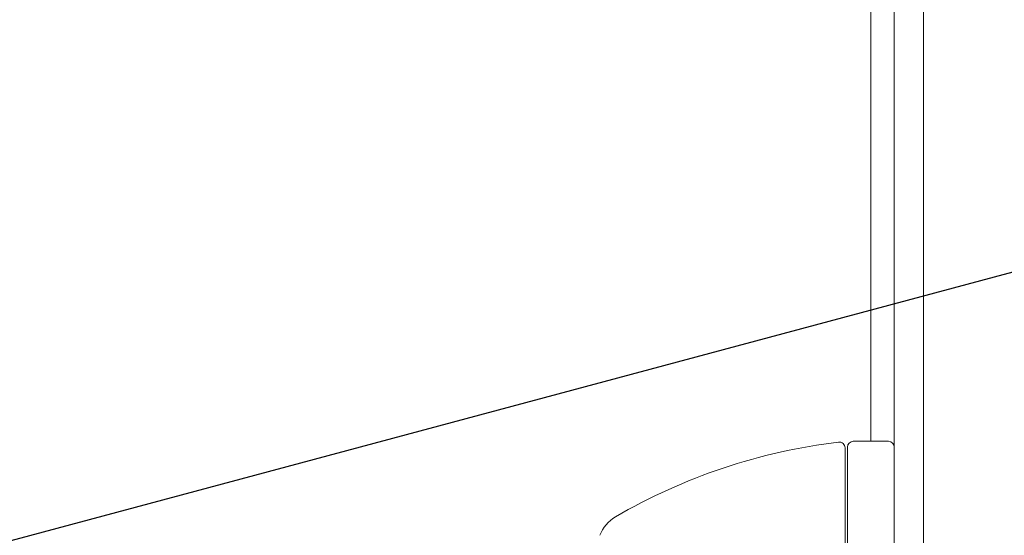
# Model space of a CAD drawing. Units: millimetres. Extents: x -5206 to 7683, y -8939 to 5194.
# Drawn here: x 1799 to 1883, y 96 to 140 of the extents above; entities that cross this region are included whole.
import ezdxf

# ---------------------------------------------------------------- set-up
doc = ezdxf.new("R2010")
doc.units = ezdxf.units.MM
doc.header["$LTSCALE"] = 20
doc.linetypes.add('HIDDEN', pattern=[9.525, 6.35, -3.175])
for name, color, linetype in [('2d', 230, 'Continuous'), ('EN-Free_Space', 10, 'HIDDEN'), ('EN-Free_Space_Hatch', 10, 'HIDDEN')]:
    doc.layers.add(name, color=color, linetype=linetype)

msp = doc.modelspace()

# ---------------------------------------------------------------- hatches: boundary and pattern name
at = {"layer": 'EN-Free_Space_Hatch'}
h = msp.add_hatch(dxfattribs=at)
h.set_pattern_fill('ANSI31', color=256, scale=100)
h.set_pattern_definition([(15, (-3360.44, -4902.45), (-82.175, 306.6814), [])])
edge = h.paths.add_edge_path()
edge.add_line((-1628.388, -5902.453), (-2468.958, -7358.362))
edge.add_arc((-3334.983, -6858.362), 1000, 240, 330, ccw=False)
edge.add_arc((-3334.983, -6858.362), 1000, 150, 240, ccw=False)
edge.add_line((-4201.009, -6358.362), (-3360.439, -4902.453))
edge.add_line((-3360.439, -4902.453), (-1628.388, -5902.453))
edge = h.paths.add_edge_path()
edge.add_line((1893.597, -459.13), (2512.946, -459.13))
edge.add_arc((2512.946, 1531.835), 1990.965, 270, 312.579843)
edge.add_arc((4618.622, -759.688), 1121.1, 94.150824, 132.579843, ccw=False)
edge.add_line((4537.475, 358.472), (5713.163, 393.649))
edge.add_arc((5683.255, 1393.202), 1000, 271.713811, 451.713811)
edge.add_line((5653.348, 2392.754), (4169.711, 2348.363))
edge.add_arc((4238.284, 56.52), 2292.868, 91.713811, 139.655883)
edge.add_line((2490.728, 1540.87), (1893.597, 1540.87))
edge.add_arc((1893.597, 540.87), 1000, 90, 270)

# ---------------------------------------------------------------- linework, layer by layer
at = {"layer": '2d', "lineweight": 0}
for p, q in [((1876.579, 52.941), (1876.579, 966.399)), ((1874.079, 53), (1874.079, 964.897)), ((1872.079, 104.25), (1872.079, 252.141)), ((1870.579, 104.25), (1873.579, 104.25)), ((1869.879, 103.689), (1869.879, 63.392)), ((1870.079, 63.214), (1870.079, 103.75))]:
    msp.add_line(p, q, dxfattribs=at)
for centre, radius, start, end in [((1870.579, 103.75), 0.5, 90, 180), ((1873.579, 103.75), 0.5, 0, 90), ((1875.344, 54.55), 50, 96.9217, 120.10174), ((1869.379, 103.689), 0.5, 0, 96.9217), ((1851.772, 95.211), 3, 120.10174, 160.14775)]:
    msp.add_arc(centre, radius, start, end, dxfattribs=at)
at = {"layer": 'EN-Free_Space', "flags": 128}
msp.add_lwpolyline([(1893.597, -459.13), (2512.946, -459.13, 0.187957), (3860.067, 65.818, -0.169268), (4537.475, 358.472), (5713.163, 393.649, 1), (5653.348, 2392.754), (4169.711, 2348.363, 0.212292), (2490.728, 1540.87), (1893.597, 1540.87, 1), (1893.597, -459.13, 1)], format="xyb", dxfattribs=at)

doc.saveas('drawing.dxf')
